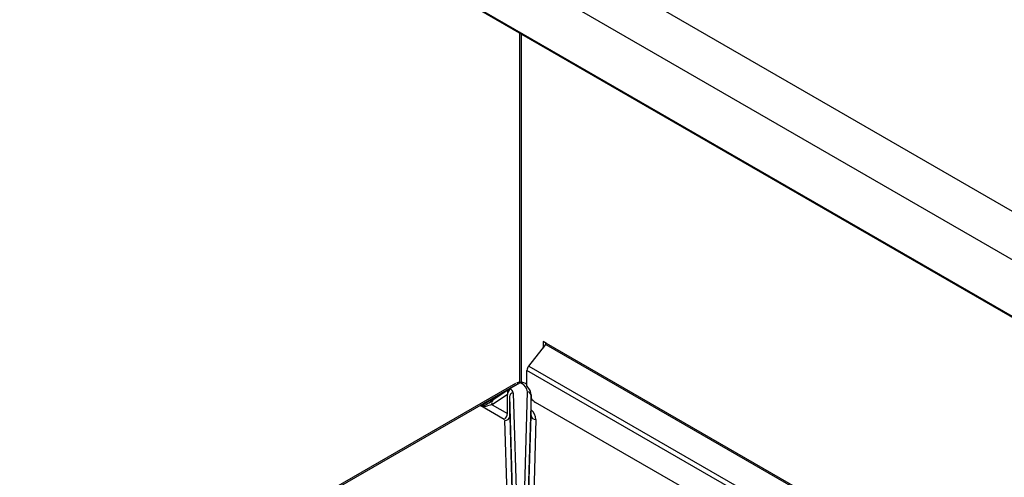
# Model space of a CAD drawing. Extents: x 33 to 255, y -273 to -34.
# Drawn here: x 175 to 200, y -178 to -167 of the extents above; entities that cross this region are included whole.
import ezdxf

# ---------------------------------------------------------------- set-up
doc = ezdxf.new("R2010")
doc.units = 0
doc.header["$MEASUREMENT"] = 0
doc.layers.add('Layer 1', color=7, linetype='Continuous')

# ---------------------------------------------------------------- blocks, each defined once
blk = doc.blocks.new('block 3608')
at = {"layer": 'Layer 1', "color": 7, "lineweight": 30, "true_color": 0xffffff}
blk.add_lwpolyline([(188.141, -176.133), (188.101, -176.11)], dxfattribs=at)
blk = doc.blocks.new('block 3609')
at = {"layer": 'Layer 1', "color": 7, "lineweight": 30, "true_color": 0xffffff}
blk.add_lwpolyline([(187.856, -176.11), (175.494, -183.246)], dxfattribs=at)
blk = doc.blocks.new('block 3656')
at = {"layer": 'Layer 1', "color": 7, "lineweight": 30, "true_color": 0xffffff}
blk.add_open_spline([(188.243, -176.395), (188.237, -176.327), (188.231, -176.305), (188.221, -176.283), (188.171, -176.2), (188.153, -176.181), (188.134, -176.164)], degree=3, knots=[0, 0, 0, 0, 1, 1, 1, 2, 2, 2, 2], dxfattribs=at)
blk = doc.blocks.new('block 3657')
at = {"layer": 'Layer 1', "color": 7, "lineweight": 30, "true_color": 0xffffff}
blk.add_lwpolyline([(188.243, -176.9), (188.243, -176.388)], dxfattribs=at)
blk = doc.blocks.new('block 3658')
at = {"layer": 'Layer 1', "color": 7, "lineweight": 30, "true_color": 0xffffff}
blk.add_lwpolyline([(187.673, -176.269), (187.29, -176.528)], dxfattribs=at)
blk = doc.blocks.new('block 3659')
at = {"layer": 'Layer 1', "color": 7, "lineweight": 30, "true_color": 0xffffff}
blk.add_lwpolyline([(188.05, -176.103), (188.028, -176.091)], dxfattribs=at)
blk = doc.blocks.new('block 3660')
at = {"layer": 'Layer 1', "color": 7, "lineweight": 30, "true_color": 0xffffff}
blk.add_open_spline([(188.101, -176.11), (188.047, -176.086), (188.027, -176.082), (188.007, -176.08), (187.923, -176.084), (187.901, -176.089), (187.882, -176.097)], degree=3, knots=[0, 0, 0, 0, 1, 1, 1, 2, 2, 2, 2], dxfattribs=at)
blk = doc.blocks.new('block 3799')
at = {"layer": 'Layer 1', "color": 7, "lineweight": 30, "true_color": 0xffffff}
blk.add_lwpolyline([(176.537, -160.766), (240.598, -197.747)], dxfattribs=at)
blk = doc.blocks.new('block 3811')
at = {"layer": 'Layer 1', "color": 7, "lineweight": 30, "true_color": 0xffffff}
blk.add_lwpolyline([(187.958, -167.359), (187.958, -176.1)], dxfattribs=at)
blk = doc.blocks.new('block 4890')
at = {"layer": 'Layer 1', "color": 7, "lineweight": 30, "true_color": 0xffffff}
blk.add_lwpolyline([(187.915, -176.116), (175.553, -183.252)], dxfattribs=at)
blk = doc.blocks.new('block 4896')
at = {"layer": 'Layer 1', "color": 7, "lineweight": 30, "true_color": 0xffffff}
blk.add_lwpolyline([(188.363, -177.005), (188.31, -178.874)], dxfattribs=at)
blk = doc.blocks.new('block 4897')
at = {"layer": 'Layer 1', "color": 7, "lineweight": 30, "true_color": 0xffffff}
blk.add_lwpolyline([(186.991, -176.669), (187.54, -176.352)], dxfattribs=at)
blk = doc.blocks.new('block 4898')
at = {"layer": 'Layer 1', "color": 7, "lineweight": 30, "true_color": 0xffffff}
blk.add_lwpolyline([(187.574, -177.005), (186.991, -176.669)], dxfattribs=at)
blk = doc.blocks.new('block 4899')
at = {"layer": 'Layer 1', "color": 7, "lineweight": 30, "true_color": 0xffffff}
blk.add_lwpolyline([(187.591, -177.029), (187.591, -177.029)], dxfattribs=at)
blk = doc.blocks.new('block 4900')
at = {"layer": 'Layer 1', "color": 7, "lineweight": 30, "true_color": 0xffffff}
blk.add_lwpolyline([(187.646, -178.874), (187.591, -177.029)], dxfattribs=at)
blk = doc.blocks.new('block 5294')
at = {"layer": 'Layer 1', "color": 7, "lineweight": 30, "true_color": 0xffffff}
blk.add_lwpolyline([(188.069, -179.286), (188.153, -176.32)], dxfattribs=at)
blk = doc.blocks.new('block 5295')
at = {"layer": 'Layer 1', "color": 7, "lineweight": 30, "true_color": 0xffffff}
blk.add_lwpolyline([(187.8, -176.344), (187.887, -179.286)], dxfattribs=at)
blk = doc.blocks.new('block 5296')
at = {"layer": 'Layer 1', "color": 7, "lineweight": 30, "true_color": 0xffffff}
blk.add_open_spline([(187.8, -176.344), (187.794, -176.297), (187.765, -176.256), (187.722, -176.237)], degree=3, dxfattribs=at)
blk = doc.blocks.new('block 5297')
at = {"layer": 'Layer 1', "color": 7, "lineweight": 30, "true_color": 0xffffff}
blk.add_lwpolyline([(187.975, -176.09), (187.722, -176.237)], dxfattribs=at)
blk = doc.blocks.new('block 5298')
at = {"layer": 'Layer 1', "color": 7, "lineweight": 30, "true_color": 0xffffff}
blk.add_lwpolyline([(188.005, -176.107), (187.975, -176.09)], dxfattribs=at)
blk = doc.blocks.new('block 5299')
at = {"layer": 'Layer 1', "color": 7, "lineweight": 30, "true_color": 0xffffff}
blk.add_open_spline([(188.153, -176.32), (188.147, -176.227), (188.09, -176.145), (188.005, -176.107)], degree=3, dxfattribs=at)
blk = doc.blocks.new('block 5300')
at = {"layer": 'Layer 1', "color": 7, "lineweight": 30, "true_color": 0xffffff}
blk.add_lwpolyline([(187.798, -179.36), (187.711, -176.418)], dxfattribs=at)
blk = doc.blocks.new('block 5301')
at = {"layer": 'Layer 1', "color": 7, "lineweight": 30, "true_color": 0xffffff}
blk.add_open_spline([(187.8, -176.344), (187.755, -176.34), (187.716, -176.373), (187.711, -176.418)], degree=3, dxfattribs=at)
blk = doc.blocks.new('block 5302')
at = {"layer": 'Layer 1', "color": 7, "lineweight": 30, "true_color": 0xffffff}
blk.add_lwpolyline([(188.243, -176.394), (188.159, -179.36)], dxfattribs=at)
blk = doc.blocks.new('block 5303')
at = {"layer": 'Layer 1', "color": 7, "lineweight": 30, "true_color": 0xffffff}
blk.add_open_spline([(188.243, -176.394), (188.238, -176.349), (188.198, -176.316), (188.153, -176.32)], degree=3, dxfattribs=at)
blk = doc.blocks.new('block 5313')
at = {"layer": 'Layer 1', "color": 7, "lineweight": 30, "true_color": 0xffffff}
blk.add_lwpolyline([(187.711, -176.93), (187.765, -178.775)], dxfattribs=at)
blk = doc.blocks.new('block 5314')
at = {"layer": 'Layer 1', "color": 7, "lineweight": 30, "true_color": 0xffffff}
blk.add_lwpolyline([(187.711, -176.93), (187.711, -176.418)], dxfattribs=at)
blk = doc.blocks.new('block 5315')
at = {"layer": 'Layer 1', "color": 7, "lineweight": 30, "true_color": 0xffffff}
blk.add_lwpolyline([(188.19, -178.775), (188.243, -176.906)], dxfattribs=at)
blk = doc.blocks.new('block 5318')
at = {"layer": 'Layer 1', "color": 7, "lineweight": 30, "true_color": 0xffffff}
blk.add_lwpolyline([(188.243, -176.906), (188.243, -176.394)], dxfattribs=at)
blk = doc.blocks.new('block 5346')
at = {"layer": 'Layer 1', "color": 7, "lineweight": 30, "true_color": 0xffffff}
blk.add_open_spline([(188.243, -176.906), (188.25, -176.966), (188.303, -177.009), (188.363, -177.005)], degree=3, dxfattribs=at)
blk = doc.blocks.new('block 5347')
at = {"layer": 'Layer 1', "color": 7, "lineweight": 30, "true_color": 0xffffff}
blk.add_open_spline([(187.591, -177.029), (187.651, -177.034), (187.704, -176.99), (187.711, -176.93)], degree=3, dxfattribs=at)
blk = doc.blocks.new('block 5348')
at = {"layer": 'Layer 1', "color": 7, "lineweight": 30, "true_color": 0xffffff}
blk.add_lwpolyline([(187.716, -176.24), (187.722, -176.237)], dxfattribs=at)
blk = doc.blocks.new('block 5349')
at = {"layer": 'Layer 1', "color": 7, "lineweight": 30, "true_color": 0xffffff}
blk.add_lwpolyline([(187.711, -176.418), (187.711, -176.418)], dxfattribs=at)
blk = doc.blocks.new('block 5350')
at = {"layer": 'Layer 1', "color": 7, "lineweight": 30, "true_color": 0xffffff}
blk.add_open_spline([(187.716, -176.24), (187.672, -176.317), (187.672, -176.327), (187.672, -176.337)], degree=3, dxfattribs=at)
blk = doc.blocks.new('block 5351')
at = {"layer": 'Layer 1', "color": 7, "lineweight": 30, "true_color": 0xffffff}
blk.add_lwpolyline([(187.711, -176.93), (187.711, -176.93)], dxfattribs=at)
blk = doc.blocks.new('block 5352')
at = {"layer": 'Layer 1', "color": 7, "lineweight": 30, "true_color": 0xffffff}
blk.add_lwpolyline([(187.658, -176.859), (187.658, -176.381)], dxfattribs=at)
blk = doc.blocks.new('block 5353')
at = {"layer": 'Layer 1', "color": 7, "lineweight": 30, "true_color": 0xffffff}
blk.add_lwpolyline([(187.658, -176.381), (187.658, -176.381)], dxfattribs=at)
blk = doc.blocks.new('block 5354')
at = {"layer": 'Layer 1', "color": 7, "lineweight": 30, "true_color": 0xffffff}
blk.add_lwpolyline([(187.675, -176.268), (187.675, -176.268)], dxfattribs=at)
blk = doc.blocks.new('block 5355')
at = {"layer": 'Layer 1', "color": 7, "lineweight": 30, "true_color": 0xffffff}
blk.add_lwpolyline([(187.675, -176.268), (187.672, -176.271)], dxfattribs=at)
blk = doc.blocks.new('block 5356')
at = {"layer": 'Layer 1', "color": 7, "lineweight": 30, "true_color": 0xffffff}
blk.add_lwpolyline([(187.658, -176.381), (187.276, -176.639)], dxfattribs=at)
blk = doc.blocks.new('block 5357')
at = {"layer": 'Layer 1', "color": 7, "lineweight": 30, "true_color": 0xffffff}
blk.add_lwpolyline([(187.276, -176.639), (187.658, -176.859)], dxfattribs=at)
blk = doc.blocks.new('block 5358')
at = {"layer": 'Layer 1', "color": 7, "lineweight": 30, "true_color": 0xffffff}
blk.add_lwpolyline([(188.028, -176.091), (188.028, -176.091)], dxfattribs=at)
blk = doc.blocks.new('block 5359')
at = {"layer": 'Layer 1', "color": 7, "lineweight": 30, "true_color": 0xffffff}
blk.add_open_spline([(187.574, -177.005), (187.624, -176.973), (187.656, -176.919), (187.658, -176.859)], degree=3, dxfattribs=at)
blk = doc.blocks.new('block 5360')
at = {"layer": 'Layer 1', "color": 7, "lineweight": 30, "true_color": 0xffffff}
blk.add_open_spline([(186.991, -176.669), (187.055, -176.679), (187.117, -176.677), (187.161, -176.664)], degree=3, dxfattribs=at)
blk = doc.blocks.new('block 5361')
at = {"layer": 'Layer 1', "color": 7, "lineweight": 30, "true_color": 0xffffff}
blk.add_open_spline([(187.276, -176.639), (187.242, -176.643), (187.201, -176.652), (187.161, -176.664)], degree=3, dxfattribs=at)
blk = doc.blocks.new('block 5362')
at = {"layer": 'Layer 1', "color": 7, "lineweight": 30, "true_color": 0xffffff}
blk.add_lwpolyline([(187.161, -176.61), (187.161, -176.61)], dxfattribs=at)
blk = doc.blocks.new('block 5363')
at = {"layer": 'Layer 1', "color": 7, "lineweight": 30, "true_color": 0xffffff}
blk.add_open_spline([(187.161, -176.61), (187.212, -176.579), (187.259, -176.549), (187.293, -176.525)], degree=3, dxfattribs=at)
blk = doc.blocks.new('block 5364')
at = {"layer": 'Layer 1', "color": 7, "lineweight": 30, "true_color": 0xffffff}
blk.add_open_spline([(186.991, -176.669), (187.055, -176.658), (187.117, -176.637), (187.161, -176.61)], degree=3, dxfattribs=at)
blk = doc.blocks.new('block 6032')
at = {"layer": 'Layer 1', "color": 7, "lineweight": 30, "true_color": 0xffffff}
blk.add_lwpolyline([(240.313, -196.152), (176.253, -159.171)], dxfattribs=at)
blk = doc.blocks.new('block 6034')
at = {"layer": 'Layer 1', "color": 7, "lineweight": 30, "true_color": 0xffffff}
blk.add_lwpolyline([(240.792, -195.217), (176.732, -158.236)], dxfattribs=at)
blk = doc.blocks.new('block 6044')
at = {"layer": 'Layer 1', "color": 7, "lineweight": 30, "true_color": 0xffffff}
blk.add_lwpolyline([(240.574, -197.709), (176.514, -160.728)], dxfattribs=at)
blk = doc.blocks.new('block 6152')
at = {"layer": 'Layer 1', "color": 7, "lineweight": 30, "true_color": 0xffffff}
blk.add_lwpolyline([(251.588, -211.455), (188.627, -175.108)], dxfattribs=at)
blk = doc.blocks.new('block 6153')
at = {"layer": 'Layer 1', "color": 7, "lineweight": 30, "true_color": 0xffffff}
blk.add_lwpolyline([(188.627, -175.108), (188.542, -175.059)], dxfattribs=at)
blk = doc.blocks.new('block 6154')
at = {"layer": 'Layer 1', "color": 7, "lineweight": 30, "true_color": 0xffffff}
blk.add_lwpolyline([(188.542, -175.059), (188.542, -175.227)], dxfattribs=at)
blk = doc.blocks.new('block 6189')
at = {"layer": 'Layer 1', "color": 7, "lineweight": 30, "true_color": 0xffffff}
blk.add_lwpolyline([(188.616, -175.135), (251.578, -211.482)], dxfattribs=at)
blk = doc.blocks.new('block 6190')
at = {"layer": 'Layer 1', "color": 7, "lineweight": 30, "true_color": 0xffffff}
blk.add_lwpolyline([(188.184, -175.674), (251.145, -212.02)], dxfattribs=at)
blk = doc.blocks.new('block 6191')
at = {"layer": 'Layer 1', "color": 7, "lineweight": 30, "true_color": 0xffffff}
blk.add_lwpolyline([(188.184, -175.674), (188.616, -175.135)], dxfattribs=at)
blk = doc.blocks.new('block 6193')
at = {"layer": 'Layer 1', "color": 7, "lineweight": 30, "true_color": 0xffffff}
blk.add_lwpolyline([(251.103, -212.129), (188.141, -175.782)], dxfattribs=at)
blk = doc.blocks.new('block 6194')
at = {"layer": 'Layer 1', "color": 7, "lineweight": 30, "true_color": 0xffffff}
blk.add_open_spline([(188.184, -175.674), (188.158, -175.704), (188.143, -175.742), (188.141, -175.782)], degree=3, dxfattribs=at)
blk = doc.blocks.new('block 6200')
at = {"layer": 'Layer 1', "color": 7, "lineweight": 30, "true_color": 0xffffff}
blk.add_open_spline([(188.243, -176.482), (188.273, -176.521), (188.31, -176.554), (188.353, -176.58)], degree=3, dxfattribs=at)
blk = doc.blocks.new('block 6201')
at = {"layer": 'Layer 1', "color": 7, "lineweight": 30, "true_color": 0xffffff}
blk.add_lwpolyline([(188.141, -176.172), (188.141, -175.782)], dxfattribs=at)
blk = doc.blocks.new('block 6205')
at = {"layer": 'Layer 1', "color": 7, "lineweight": 30, "true_color": 0xffffff}
blk.add_lwpolyline([(198.591, -182.49), (188.353, -176.58)], dxfattribs=at)
blk = doc.blocks.new('block 6208')
at = {"layer": 'Layer 1', "color": 7, "lineweight": 30, "true_color": 0xffffff}
blk.add_lwpolyline([(188.616, -175.135), (188.616, -175.135)], dxfattribs=at)
blk = doc.blocks.new('block 6226')
at = {"layer": 'Layer 1', "color": 7, "lineweight": 30, "true_color": 0xffffff}
blk.add_lwpolyline([(188.606, -175.096), (188.606, -175.148)], dxfattribs=at)
blk = doc.blocks.new('block 6522')
at = {"layer": 'Layer 1', "color": 8, "lineweight": 30, "true_color": 0x808080}
blk.add_lwpolyline([(187.954, -176.103), (187.954, -176.103)], dxfattribs=at)
blk = doc.blocks.new('block 6528')
at = {"layer": 'Layer 1', "color": 8, "lineweight": 30, "true_color": 0x808080}
blk.add_open_spline([(188.363, -177.005), (188.36, -176.912), (188.316, -176.826), (188.243, -176.769)], degree=3, dxfattribs=at)
blk = doc.blocks.new('block 6529')
at = {"layer": 'Layer 1', "color": 8, "lineweight": 30, "true_color": 0x808080}
blk.add_lwpolyline([(187.54, -176.352), (187.546, -176.355)], dxfattribs=at)
blk = doc.blocks.new('block 6617')
at = {"layer": 'Layer 1', "color": 8, "lineweight": 30, "true_color": 0x808080}
blk.add_lwpolyline([(188.101, -176.11), (188.101, -176.11)], dxfattribs=at)
blk = doc.blocks.new('block 6618')
at = {"layer": 'Layer 1', "color": 8, "lineweight": 30, "true_color": 0x808080}
blk.add_lwpolyline([(187.915, -176.116), (187.915, -176.116)], dxfattribs=at)
blk = doc.blocks.new('block 6676')
at = {"layer": 'Layer 1', "color": 8, "lineweight": 30, "true_color": 0x808080}
blk.add_lwpolyline([(188.05, -176.103), (188.05, -176.103)], dxfattribs=at)
blk = doc.blocks.new('block 6677')
at = {"layer": 'Layer 1', "color": 8, "lineweight": 30, "true_color": 0x808080}
blk.add_open_spline([(187.672, -176.271), (187.648, -176.36), (187.653, -176.371), (187.658, -176.381)], degree=3, dxfattribs=at)
blk = doc.blocks.new('block 6678')
at = {"layer": 'Layer 1', "color": 8, "lineweight": 30, "true_color": 0x808080}
blk.add_open_spline([(187.29, -176.528), (187.257, -176.555), (187.251, -176.604), (187.276, -176.639)], degree=3, dxfattribs=at)
blk = doc.blocks.new('block 6679')
at = {"layer": 'Layer 1', "color": 8, "lineweight": 30, "true_color": 0x808080}
blk.add_lwpolyline([(187.535, -176.363), (187.535, -176.363)], dxfattribs=at)
blk = doc.blocks.new('block 6864')
at = {"layer": 'Layer 1', "color": 8, "lineweight": 30, "true_color": 0x808080}
blk.add_lwpolyline([(187.993, -167.379), (187.993, -176.084)], dxfattribs=at)

msp = doc.modelspace()

# ---------------------------------------------------------------- block references
at = {"layer": 'Layer 1'}
for name in ['block 6034', 'block 6032', 'block 6044', 'block 3799', 'block 3811', 'block 6864', 'block 6191', 'block 6153', 'block 6154', 'block 6226', 'block 6189', 'block 6208', 'block 6152', 'block 6194', 'block 6190', 'block 6193', 'block 6201', 'block 3609', 'block 4890', 'block 5350', 'block 5348', 'block 5297', 'block 5296', 'block 3660', 'block 6618', 'block 6522', 'block 5298', 'block 5299', 'block 3659', 'block 5358', 'block 6676', 'block 3608', 'block 6617', 'block 3656', 'block 4897', 'block 5356', 'block 3658', 'block 6679', 'block 6529', 'block 6677', 'block 5352', 'block 5353', 'block 5355', 'block 5354', 'block 5301', 'block 5300', 'block 5314', 'block 5349', 'block 5295', 'block 5294', 'block 5303', 'block 5302', 'block 3657', 'block 5318', 'block 6200', 'block 5364', 'block 5360', 'block 4898', 'block 5363', 'block 5362', 'block 5361', 'block 6678', 'block 5357', 'block 6205', 'block 5359', 'block 5347', 'block 5313', 'block 5351', 'block 5315', 'block 6528', 'block 5346', 'block 4899', 'block 4900', 'block 4896']:
    msp.add_blockref(name, (0, 0), dxfattribs=at)

doc.saveas('drawing.dxf')
